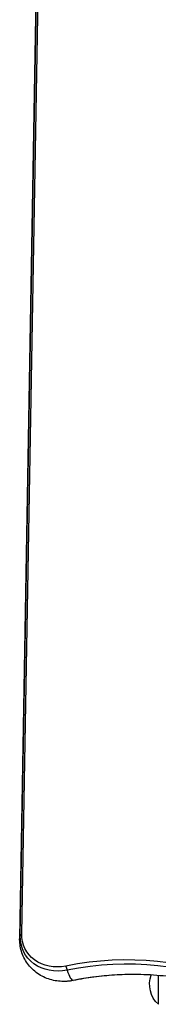
# Model space of a CAD drawing. Units: millimetres. Extents: x -3906 to 3890, y -5282 to 4426.
# Drawn here: x -117 to -31, y 68 to 681 of the extents above; entities that cross this region are included whole.
import ezdxf

# ---------------------------------------------------------------- set-up
doc = ezdxf.new("R2010")
doc.units = ezdxf.units.MM
doc.header["$LTSCALE"] = 20
doc.layers.add('2d', color=230, linetype='Continuous')

msp = doc.modelspace()

# ---------------------------------------------------------------- linework, layer by layer
at = {"layer": '2d'}
for p, q in [((-117.47, 109.42), (-100.55, 1078.98)), ((-117.12, 110.89), (-100.2, 1080.44)), ((-116.18, 112.22), (-99.26, 1081.77)), ((-31, 68.3), (-31, 86.2))]:
    msp.add_line(p, q, dxfattribs=at)
at = {"layer": '2d', "extrusion": (0, 0, -1)}
msp.add_arc((19.48, 80.8), 17, 312.66793, 19.67167, dxfattribs=at)
at = {"layer": '2d'}
for centre, major_axis, ratio, start_param, end_param in [((-102.48, 109.16), (-15, 0.26), 0.47223, -0.209043, 0), ((-102.48, 109.16), (-15, 0.26), 0.47223, -0.409378, -0.209043), ((-75.66, -67.03), (158.82, 91.7), 0.848, 0.538521, 1.189013), ((-86.95, 97.83), (-2.91, 14.71), 0.197464, 1.930158, 2.130493), ((-75, -68.18), (157.39, 90.87), 0.848, 0.538521, 1.189013), ((-86.95, 97.83), (-2.91, 14.71), 0.197464, 2.130493, 3.101529), ((-71.29, -74.61), (157.39, 90.87), 0.848, 1.005141, 1.189013), ((-71.29, -74.61), (157.39, 90.87), 0.848, 1.005141, 1.189013), ((-86.95, 97.83), (-2.91, 14.71), 0.197464, 3.101529, 3.141593)]:
    msp.add_ellipse(centre, major_axis=major_axis, ratio=ratio, start_param=start_param, end_param=end_param, dxfattribs=at)
at = {"layer": '2d', "extrusion": (0, 0, -1)}
for centre, major_axis, end_param in [((-89.87, 114.06), (24.48, 14.13), 3.612832), ((-90.53, 115.2), (23.04, 13.3), 3.612832), ((-86.16, 107.63), (24.48, 14.13), 2.136451), ((-86.16, 107.63), (24.48, 14.13), 2.136451)]:
    msp.add_ellipse(centre, major_axis=major_axis, ratio=0.848, start_param=1.95258, end_param=end_param, dxfattribs=at)
at = {"layer": '2d'}
for points, knots in [([(-89.16, 82.53), (-91.94, 82.45), (-94.75, 82.74), (-100.26, 84.18), (-102.95, 85.32), (-107.88, 88.48), (-110.13, 90.49), (-113.72, 95.09), (-115.11, 97.64), (-116.97, 103.03), (-117.45, 105.87), (-117.48, 108.92), (-117.48, 109.17), (-117.47, 109.42)], [5.278044, 5.278044, 5.278044, 5.278044, 5.57332, 5.57332, 5.868596, 5.868596, 6.163872, 6.163872, 6.445765, 6.445765, 6.728853, 6.728853, 6.754424, 6.754424, 6.754424, 6.754424]), ([(-51.99, 86.77), (-54.11, 86.71), (-56.23, 86.61), (-60.5, 86.34), (-62.63, 86.16), (-66.91, 85.75), (-69.05, 85.5), (-73.33, 84.94), (-75.47, 84.63), (-79.76, 83.92), (-81.9, 83.54), (-84.04, 83.11)], [4.1467341, 4.1467341, 4.1467341, 4.1467341, 4.1835084, 4.1835084, 4.2202827, 4.2202827, 4.257057, 4.257057, 4.2938313, 4.2938313, 4.3306055, 4.3306055, 4.3306055, 4.3306055]), ([(23.13, 72.14), (18.68, 74.2), (14.08, 76.05), (4.64, 79.34), (-0.21, 80.77), (-10.11, 83.2), (-15.17, 84.19), (-25.46, 85.71), (-30.68, 86.25), (-41.26, 86.86), (-46.6, 86.93), (-51.99, 86.77)], [3.6801135, 3.6801135, 3.6801135, 3.6801135, 3.7734376, 3.7734376, 3.8667617, 3.8667617, 3.9600859, 3.9600859, 4.05341, 4.05341, 4.1467341, 4.1467341, 4.1467341, 4.1467341]), ([(-84.04, 83.11), (-84.37, 83.05), (-84.71, 82.98), (-85.39, 82.87), (-85.73, 82.82), (-86.41, 82.73), (-86.75, 82.69), (-87.44, 82.63), (-87.78, 82.6), (-88.47, 82.56), (-88.81, 82.54), (-89.16, 82.53)], [5.0941724, 5.0941724, 5.0941724, 5.0941724, 5.1309467, 5.1309467, 5.167721, 5.167721, 5.2044953, 5.2044953, 5.2412696, 5.2412696, 5.2780438, 5.2780438, 5.2780438, 5.2780438])]:
    msp.add_open_spline(points, degree=3, knots=knots, dxfattribs=at)

doc.saveas('drawing.dxf')
